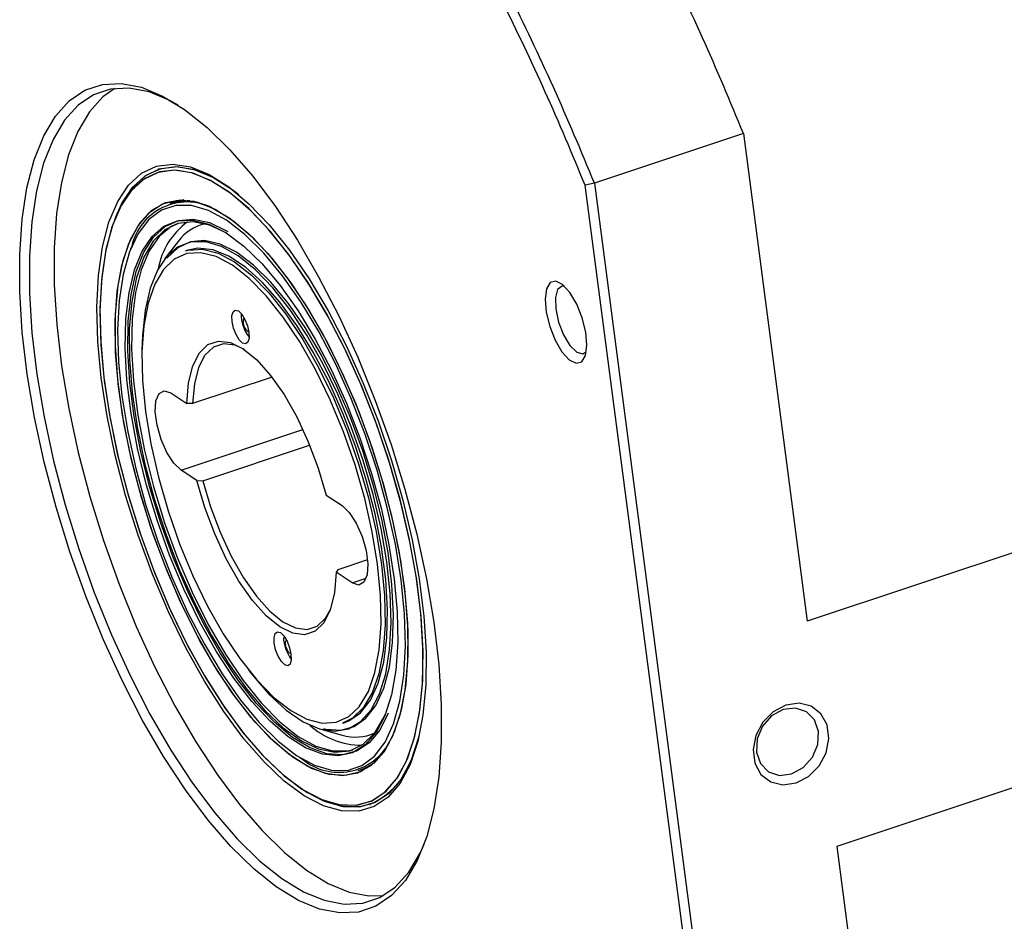
# Model space of a CAD drawing. Units: millimetres. Extents: x 0 to 597, y 0 to 279.
# Drawn here: x 128 to 151, y 28 to 49 of the extents above; entities that cross this region are included whole.
import ezdxf

# ---------------------------------------------------------------- set-up
doc = ezdxf.new("R2010")
doc.units = ezdxf.units.MM

msp = doc.modelspace()

# ---------------------------------------------------------------- linework, layer by layer
at = {"color": 7, "linetype": 'Continuous', "lineweight": 25}
for p, q in [((145.015571, 46.628581), (141.521323, 45.465721)), ((145.015571, 46.628581), (146.512825, 35.200435)), ((131.313099, 45.795591), (131.298539, 45.790746)), ((131.313099, 45.795591), (131.298539, 45.790746)), ((141.521323, 45.465721), (141.303421, 45.420456)), ((144.976967, 17.381251), (141.303421, 45.420456)), ((141.521323, 45.465721), (145.207603, 17.329327)), ((131.683415, 45.022997), (131.56694, 44.984235)), ((131.683415, 45.022997), (131.625176, 45.003615)), ((131.898877, 45.070848), (131.683415, 45.022997)), ((130.299629, 44.677878), (130.270925, 44.604693)), ((130.299629, 44.677878), (130.270925, 44.604693)), ((131.762681, 44.09479), (131.444103, 43.687284)), ((130.676192, 43.991869), (130.647488, 43.918683)), ((131.99357, 43.896639), (131.935334, 43.877258)), ((133.964847, 40.918213), (132.104549, 40.299119)), ((131.594284, 40.548396), (131.967996, 40.302429)), ((132.104549, 40.299119), (131.967996, 40.302429)), ((131.83141, 38.738473), (134.688297, 39.689224)), ((132.341675, 38.489196), (134.847108, 39.322986)), ((132.205122, 38.492506), (131.83141, 38.738473)), ((132.205122, 38.492506), (132.341675, 38.489196)), ((135.233006, 38.153482), (135.606718, 37.907514)), ((153.850283, 37.642288), (146.512825, 35.200435)), ((136.203765, 36.63646), (135.50829, 36.405011)), ((135.50829, 36.405011), (135.470133, 36.343559)), ((135.843844, 36.097591), (135.470133, 36.343559)), ((135.843844, 36.097591), (136.172634, 36.20701)), ((158.852089, 33.796534), (147.204596, 29.920333)), ((135.619271, 32.807492), (135.677508, 32.826873)), ((135.112164, 32.665226), (135.611398, 32.529883)), ((137.410346, 32.498733), (137.38857, 32.415114)), ((134.613066, 32.002624), (134.6799, 31.961233)), ((135.987665, 31.700515), (136.10414, 31.739277)), ((136.045901, 31.719896), (136.10414, 31.739277)), ((134.722667, 31.227771), (134.789501, 31.18638)), ((134.722667, 31.227771), (134.789501, 31.18638)), ((136.256066, 30.894004), (136.270626, 30.898849)), ((136.256066, 30.894004), (136.270626, 30.898849)), ((147.204596, 29.920333), (148.701851, 18.492187))]:
    msp.add_line(p, q, dxfattribs=at)
at = {"color": 7, "linetype": 'Continuous', "lineweight": 25, "flags": 128}
for points in [[(135.532292, 42.352886), (135.976456, 41.382965), (136.385619, 40.374329), (136.754984, 39.338802), (137.080221, 38.288525), (137.357517, 37.235812), (137.583621, 36.193005), (137.755881, 35.17233), (137.872279, 34.185753), (137.931449, 33.244841), (137.932698, 32.360626), (137.876012, 31.543474), (137.762054, 30.802965), (137.592162, 30.147781), (137.368325, 29.585604), (137.09317, 29.123024), (136.769922, 28.765465), (136.402371, 28.51712), (135.994825, 28.380899), (135.552064, 28.3584), (135.079277, 28.449885), (134.582009, 28.654284), (134.066088, 28.9692), (133.537564, 29.39094), (133.002634, 29.914559), (132.467568, 30.53392), (131.93864, 31.241759), (131.422051, 32.02978), (130.923858, 32.888743), (130.449901, 33.808577), (130.005737, 34.778498), (129.596574, 35.787134), (129.227209, 36.822661), (128.901972, 37.872938), (128.624676, 38.925651), (128.398572, 39.968458), (128.226312, 40.989133), (128.109914, 41.97571), (128.050744, 42.916621), (128.049495, 43.800837), (128.106181, 44.617989), (128.220139, 45.358498), (128.390032, 46.013682), (128.613868, 46.575859), (128.889023, 47.038439), (129.212271, 47.395997), (129.579822, 47.644343), (129.987368, 47.780564), (130.430129, 47.803063), (130.902916, 47.711577), (131.400184, 47.507178), (131.916105, 47.192263), (132.444629, 46.770523), (132.979559, 46.246904), (133.514625, 45.627543), (134.043553, 44.919704), (134.560142, 44.131683), (135.058335, 43.27272), (135.532292, 42.352886)], [(131.764271, 47.295195), (131.571859, 47.401099), (131.082742, 47.602147), (130.617706, 47.692134), (130.182203, 47.670003), (129.781339, 47.536015), (129.419813, 47.29174), (129.101864, 46.940044), (128.831219, 46.485047), (128.611053, 45.932086), (128.443945, 45.287643), (128.331856, 44.559273), (128.276098, 43.755517), (128.277327, 42.885797), (128.335528, 41.96031), (128.450017, 40.989907), (128.619454, 39.985964), (128.841851, 38.960252), (129.114601, 37.924797), (129.434506, 36.891738), (129.797816, 35.873187), (130.200272, 34.881085), (130.637154, 33.927065), (131.103341, 33.02231), (131.593367, 32.177429), (132.101487, 31.402326), (132.621744, 30.70609), (133.148039, 30.096883), (133.6742, 29.581848), (134.194059, 29.167022), (134.701522, 28.857269), (135.190639, 28.656221), (135.655675, 28.566234), (136.091178, 28.588365), (136.492042, 28.722353), (136.853568, 28.966628), (137.171517, 29.318324), (137.442162, 29.773321), (137.530422, 29.968643)], [(130.27999, 47.685091), (130.002187, 47.48555), (129.684237, 47.133853), (129.413593, 46.678857), (129.193427, 46.125895), (129.026319, 45.481453), (128.914229, 44.753083), (128.858472, 43.949327), (128.859701, 43.079607), (128.917901, 42.15412), (129.032391, 41.183717), (129.201827, 40.179774), (129.424224, 39.154062), (129.696974, 38.118607), (130.01688, 37.085548), (130.38019, 36.066997), (130.782645, 35.074895), (131.219527, 34.120874)], [(135.70203, 41.656675), (136.094151, 40.793375), (136.450268, 39.892626), (136.764982, 38.968083), (137.033524, 38.033761), (137.251822, 37.103824), (137.416567, 36.192368), (137.525261, 35.31321), (137.576257, 34.479678), (137.568783, 33.704406), (137.50295, 32.999147), (137.379758, 32.374593), (137.201073, 31.84021), (136.969604, 31.404099), (136.688861, 31.072872), (136.363098, 30.85155), (135.997255, 30.743486), (135.596877, 30.750321), (135.168033, 30.871949), (134.717224, 31.106527), (134.251284, 31.450501), (133.777276, 31.898653), (133.302385, 32.444193), (132.833811, 33.078849), (132.378657, 33.793001), (131.943822, 34.575823), (131.535897, 35.415448), (131.161067, 36.299149), (130.825014, 37.213528), (130.532832, 38.144727), (130.28895, 39.078628), (130.097065, 40.001074), (129.960085, 40.898082), (129.880088, 41.756055), (129.858286, 42.561986), (129.895009, 43.303657), (129.989701, 43.969828), (130.140927, 44.550398), (130.346393, 45.036567), (130.602985, 45.420964), (130.906815, 45.697764), (131.253275, 45.86277), (131.637113, 45.913481), (132.052513, 45.849127), (132.493175, 45.670686), (132.952421, 45.38086), (133.423288, 44.984044), (133.898638, 44.486254), (134.371267, 43.895035), (134.834009, 43.21935), (135.279849, 42.46944), (135.70203, 41.656675)], [(130.358489, 39.044436), (130.598834, 38.128102), (130.886479, 37.214723), (131.217063, 36.318144), (131.585575, 35.451957), (131.986429, 34.629292), (132.413547, 33.862618), (132.860456, 33.16356), (133.32038, 32.542714), (133.786348, 32.009491), (134.251296, 31.571974), (134.708176, 31.236796), (135.150062, 31.009038), (135.570256, 30.892151), (135.962387, 30.887908), (136.320512, 30.996374), (136.639201, 31.215904), (136.913625, 31.54317), (137.139622, 31.973211), (137.313766, 32.499509), (137.433419, 33.114084), (137.496766, 33.807622), (137.502847, 34.569607), (137.451569, 35.388491), (137.343711, 36.251858), (137.180907, 37.146622), (136.965624, 38.059218), (136.701127, 38.975813), (136.391426, 39.882512), (136.041213, 40.76557), (135.6558, 41.611601), (135.241027, 42.40778), (134.803183, 43.142038), (134.348905, 43.803244), (133.885079, 44.381376), (133.418737, 44.867668), (132.956947, 45.254749), (132.50671, 45.536753), (132.074851, 45.709403), (131.667917, 45.770082), (131.292076, 45.717872), (130.953025, 45.553563), (130.655906, 45.279645), (130.40522, 44.900272), (130.204769, 44.421194), (130.057591, 43.849673), (129.965917, 43.194374), (129.931137, 42.46523), (129.953779, 41.673293), (130.033498, 40.830569), (130.169086, 39.949833), (130.358489, 39.044436)], [(137.299662, 32.44607), (137.424535, 33.052714), (137.493236, 33.739249), (137.504725, 34.495269), (137.458827, 35.309314), (137.356238, 36.169043), (137.198513, 37.061424), (136.988044, 37.972929), (136.728019, 38.88974), (136.422383, 39.797961), (136.075766, 40.683822), (135.693425, 41.533895), (135.281154, 42.335295), (134.845203, 43.075872), (134.392181, 43.7444), (133.928956, 44.330745), (133.462549, 44.826019), (133.00003, 45.222714), (132.548411, 45.514816), (132.114538, 45.697897), (131.704988, 45.769182), (131.32597, 45.727591), (130.983228, 45.573753), (130.681959, 45.310002), (130.426729, 44.940334), (130.221408, 44.470354), (130.069107, 43.907187), (129.972136, 43.259369), (129.931965, 42.53672), (129.949202, 41.750196), (130.023587, 40.911719), (130.153991, 40.033999), (130.338438, 39.130342), (130.574132, 38.214447), (130.8575, 37.300197), (131.184246, 36.401452), (131.549418, 35.531835), (131.947479, 34.70453), (132.372396, 33.932076), (132.817726, 33.226184), (133.27672, 32.597556), (133.74242, 32.055718), (134.207766, 31.608887), (134.665703, 31.263834), (135.10929, 31.02579), (135.531803, 30.898366), (135.926837, 30.88349), (136.288403, 30.981391), (136.61102, 31.190582), (136.889798, 31.507894), (137.120511, 31.928515), (137.299662, 32.44607)], [(130.299629, 44.677878), (130.435074, 44.97599), (130.687907, 45.358612), (130.987572, 45.634876), (131.329526, 45.800593), (131.708586, 45.85325), (132.119006, 45.792051), (132.554564, 45.617922), (133.008657, 45.333503), (133.184224, 45.197696)], [(130.299629, 44.677878), (130.456767, 45.016395), (130.714183, 45.389229), (131.018033, 45.65524), (131.363711, 45.810395), (131.745976, 45.852342), (132.159034, 45.780447), (132.596623, 45.595798), (133.05211, 45.301194), (133.184224, 45.197696)], [(130.673567, 38.976796), (130.492791, 39.847973), (130.367217, 40.693057), (130.298994, 41.497589), (130.289289, 42.247803), (130.338269, 42.930862), (130.445095, 43.535079), (130.60794, 44.050116), (130.824017, 44.46716), (131.089629, 44.779076), (131.400231, 44.980527), (131.750509, 45.068065), (132.13447, 45.040193), (132.545544, 44.897389), (132.976696, 44.642094), (133.420551, 44.278678), (133.869514, 43.813359), (134.315902, 43.254097), (134.752079, 42.610464), (135.17058, 41.89347), (135.564245, 41.115385), (135.926339, 40.289521), (136.250665, 39.430009), (136.531676, 38.551556), (136.764561, 37.669192), (136.945338, 36.798015), (137.070912, 35.952931), (137.139134, 35.148399), (137.148839, 34.398185), (137.099859, 33.715126), (136.993033, 33.110908), (136.830188, 32.595871), (136.614112, 32.178827), (136.3485, 31.866911), (136.037897, 31.665461), (135.687619, 31.577922), (135.303658, 31.605794), (134.892585, 31.748599), (134.461432, 32.003893), (134.017577, 32.36731), (133.568614, 32.832629), (133.122226, 33.39189), (132.68605, 34.035524), (132.267549, 34.752517), (131.873883, 35.530603), (131.51179, 36.356467), (131.187463, 37.215979), (130.906453, 38.094432), (130.673567, 38.976796)], [(136.963956, 32.997074), (136.789873, 32.501579), (136.563249, 32.10569), (136.287959, 31.81618), (135.968716, 31.638004), (135.61098, 31.574211), (135.220872, 31.62589), (134.805069, 31.792159), (134.370683, 32.070172), (133.925149, 32.455173), (133.476088, 32.940573), (133.031184, 33.518069), (132.59805, 34.177778), (132.184098, 34.908413), (131.796408, 35.697473), (131.441616, 36.531455), (131.125792, 37.396091), (130.85434, 38.276588), (130.631903, 39.157878), (130.462289, 40.024883), (130.348399, 40.862768), (130.292182, 41.657197), (130.2946, 42.394576), (130.355612, 43.06229), (130.474173, 43.648913), (130.648255, 44.144409), (130.87488, 44.540298), (131.150169, 44.829807), (131.469413, 45.007983), (131.827149, 45.071777), (132.217256, 45.020098), (132.633059, 44.853829), (133.067445, 44.575816), (133.51298, 44.190815), (133.96204, 43.705414), (134.406944, 43.127918), (134.840078, 42.468209), (135.254031, 41.737575), (135.64172, 40.948515), (135.996512, 40.114532), (136.312336, 39.249896), (136.583789, 38.3694), (136.806225, 37.48811), (136.975839, 36.621105), (137.089729, 35.78322), (137.145946, 34.988791), (137.143528, 34.251411), (137.082517, 33.583697), (136.963956, 32.997074)], [(131.625176, 45.003615), (131.972756, 45.059414), (132.034989, 45.058088)], [(135.452076, 41.236463), (135.059305, 41.989457), (134.643602, 42.679717), (134.21208, 43.295432), (133.772122, 43.826068), (133.331256, 44.262544), (132.897026, 44.597393), (132.476861, 44.824885), (132.077951, 44.941129), (131.70712, 44.944133), (131.370714, 44.833849), (131.07449, 44.612161), (130.823514, 44.282865), (130.622083, 43.851593), (130.473641, 43.325726), (130.38073, 42.71426), (130.344938, 42.027659), (130.366879, 41.27767), (130.446177, 40.477125), (130.581474, 39.639723), (130.770457, 38.779791), (131.009891, 37.912043), (131.29568, 37.051326), (131.622933, 36.212369), (131.986052, 35.409524), (132.378823, 34.65653), (132.794526, 33.96627), (133.226049, 33.350555), (133.666007, 32.819919), (134.106872, 32.383444), (134.541102, 32.048594), (134.961267, 31.821102), (135.360178, 31.704859), (135.731008, 31.701854), (136.067414, 31.812139), (136.363639, 32.033826), (136.614614, 32.363122), (136.816045, 32.794394), (136.964487, 33.320262), (137.057398, 33.931727), (137.09319, 34.618329), (137.071249, 35.368318), (136.991952, 36.168862), (136.856654, 37.006265), (136.667672, 37.866197), (136.428237, 38.733945), (136.142449, 39.594661), (135.815195, 40.433619), (135.452076, 41.236463)], [(135.360426, 41.082385), (135.71131, 40.305402), (136.026642, 39.493042), (136.300795, 38.659803), (136.528878, 37.820553), (136.706818, 36.990269), (136.831443, 36.183768), (136.900527, 35.415442), (136.912838, 34.699), (136.868155, 34.047229), (136.767278, 33.471759), (136.612004, 32.98286), (136.405106, 32.589255), (136.150276, 32.297969), (135.85206, 32.1142), (135.515782, 32.041227), (135.14744, 32.080352), (134.75361, 32.230877), (134.341318, 32.490116), (133.917921, 32.853443), (133.490976, 33.314374), (133.068102, 33.864685), (132.656843, 34.494553), (132.26454, 35.192741), (131.898194, 35.946787), (131.56434, 36.743238), (131.268938, 37.567879), (131.017258, 38.405995), (130.813792, 39.24263), (130.662171, 40.062854), (130.5651, 40.85203), (130.524312, 41.596076), (130.540534, 42.281713), (130.613477, 42.896707), (130.741839, 43.430083), (130.92333, 43.872322), (131.154711, 44.215534), (131.431852, 44.453593), (131.74981, 44.582252), (132.102908, 44.599214), (132.484847, 44.504176), (132.888811, 44.298836), (133.30759, 43.986856), (133.733712, 43.573805), (134.159573, 43.067052), (134.577573, 42.475642), (134.980253, 41.810128), (135.360426, 41.082385)], [(131.101243, 38.331734), (130.892206, 39.169277), (130.734653, 39.992063), (130.631396, 40.78541), (130.584278, 41.535162), (130.59414, 42.227938), (130.660805, 42.851376), (130.783085, 43.394351), (130.958796, 43.847174), (131.184803, 44.201763), (131.457074, 44.451791), (131.770749, 44.592796), (132.120231, 44.622263), (132.499284, 44.539665), (132.901143, 44.346476), (132.93058, 44.328495)], [(132.906484, 44.287658), (132.902335, 44.290143), (132.496506, 44.482228), (132.114536, 44.559938), (131.76354, 44.521827), (131.450057, 44.368604), (131.179926, 44.103125), (130.95818, 43.730333), (130.788948, 43.257174), (130.675383, 42.692462), (130.619602, 42.046715), (130.622642, 41.331964), (130.684448, 40.561522), (130.803868, 39.749742), (130.978677, 38.911746), (131.20562, 38.063143), (131.480468, 37.219741), (131.798101, 36.397252), (132.152604, 35.610998), (132.537371, 34.875623), (132.945236, 34.204828), (133.368601, 33.611107), (133.799579, 33.105521), (134.230143, 32.697487), (134.65227, 32.394607), (135.058099, 32.202523), (135.440069, 32.124812), (135.791065, 32.162923), (136.104548, 32.316146), (136.374679, 32.581626), (136.596425, 32.954417), (136.642678, 33.060867)], [(131.754091, 44.519055), (131.603058, 44.448785), (131.318625, 44.218388), (131.081078, 43.878893), (130.894841, 43.436625), (130.763383, 42.899821), (130.689154, 42.278482), (130.673537, 41.584181), (130.716821, 40.829852), (130.818201, 40.029548), (130.975789, 39.198176), (131.186648, 38.351223)], [(133.405517, 34.063126), (133.484661, 33.960682), (133.891555, 33.490495), (134.297359, 33.115121), (134.694175, 32.841866), (135.074278, 32.67605), (135.43027, 32.6209), (135.755223, 32.677489), (136.042811, 32.844716), (136.287437, 33.119326), (136.48434, 33.495973), (136.629687, 33.967328), (136.720649, 34.524215), (136.755455, 35.155795), (136.733429, 35.849776), (136.654999, 36.59265), (136.521691, 37.369957), (136.3361, 38.166569), (136.101838, 38.96698), (135.823466, 39.75561), (135.506401, 40.517111), (135.156814, 41.23666), (134.781511, 41.900253), (134.387795, 42.494972), (133.98333, 43.009244), (133.575988, 43.433058), (133.173698, 43.758164), (132.784291, 43.978235), (132.415344, 44.088988), (132.074041, 44.088266), (131.767022, 43.976085), (131.500265, 43.754627), (131.278962, 43.428204), (131.107419, 43.003167), (130.988976, 42.487791), (130.925938, 41.892106), (130.91544, 41.54549)], [(136.338908, 38.39086), (136.092898, 39.189737), (135.804085, 39.972876), (135.47809, 40.725033), (135.121259, 41.431569), (134.740536, 42.078732), (134.343331, 42.653926), (133.937377, 43.145954), (133.530574, 43.545241), (133.13084, 43.844014), (132.745956, 44.036459), (132.383413, 44.118829), (132.050267, 44.089521), (131.753004, 43.949107), (131.502341, 43.706665)], [(131.935334, 43.877258), (132.004284, 43.897155), (132.337912, 43.918086), (132.700841, 43.825512), (133.085684, 43.621317), (133.484606, 43.309658), (133.889487, 42.896879), (134.292084, 42.391384), (134.684201, 41.803462), (135.057857, 41.145083), (135.405444, 40.429649), (135.719887, 39.671724), (135.994785, 38.886737), (136.224541, 38.090668), (136.404478, 37.299724), (136.530934, 36.530005)], [(135.648222, 32.817685), (135.762233, 32.859963), (136.039398, 33.049632), (136.271698, 33.347441), (136.454406, 33.747327), (136.583801, 34.241149), (136.657249, 34.818855), (136.673255, 35.468684), (136.631494, 36.177408), (136.532815, 36.930599), (136.379227, 37.712924), (136.173857, 38.508457), (135.920886, 39.301004), (135.625463, 40.074431), (135.293602, 40.812992), (134.932059, 41.501653), (134.548195, 42.126395), (134.149822, 42.6745), (133.745052, 43.13481), (133.342124, 43.497954), (132.94924, 43.75654), (132.574399, 43.905304), (132.225231, 43.941217), (131.964619, 43.886446)], [(132.668727, 43.73791), (132.654905, 43.743466), (132.296123, 43.834983), (131.966309, 43.814291), (131.672175, 43.681812), (131.419711, 43.440243), (131.214054, 43.094502), (131.059393, 42.651626), (130.958874, 42.120632), (130.914545, 41.512329), (130.927308, 40.8391), (130.996903, 40.114651), (131.121913, 39.353729), (131.299794, 38.571824), (131.526924, 37.784853), (131.79868, 37.008838), (132.10953, 36.259574), (132.453145, 35.552317), (132.82253, 34.901462), (133.210166, 34.320259), (133.608162, 33.820541), (134.008416, 33.41248), (134.402779, 33.104383), (134.783223, 32.902521), (135.142005, 32.811005), (135.471819, 32.831697), (135.765953, 32.964176), (136.01441, 33.200632)], [(136.441225, 36.531336), (136.316215, 37.292259), (136.138334, 38.074164), (135.911204, 38.861134), (135.639448, 39.63715), (135.328599, 40.386413), (134.984984, 41.093671), (134.615598, 41.744525), (134.227962, 42.325728), (133.829966, 42.825446), (133.429713, 43.233508), (133.03535, 43.541605), (132.668727, 43.73791)], [(140.603409, 41.783823), (140.762636, 41.512926), (140.933057, 41.32581), (141.094117, 41.245043), (141.22639, 41.280367), (141.313921, 41.427522), (141.346153, 41.668757), (141.319199, 41.974978), (141.236309, 42.309248), (141.107482, 42.63125), (140.948255, 42.902146), (140.777834, 43.089262), (140.616774, 43.170029), (140.484501, 43.134705), (140.396969, 42.987552), (140.364737, 42.746316), (140.391692, 42.440096), (140.474581, 42.105825), (140.603409, 41.783823)], [(140.819845, 43.052269), (140.766498, 43.054222), (140.660295, 42.974742), (140.607076, 42.786207), (140.614942, 42.517322), (140.682696, 42.209018), (140.800024, 41.908234)], [(133.421739, 41.964212), (133.425672, 41.829768), (133.399062, 41.735501), (133.345961, 41.695762), (133.274452, 41.716599), (133.195422, 41.794842), (133.120903, 41.918578), (133.06224, 42.06897), (133.028363, 42.223122), (133.02443, 42.357565), (133.051039, 42.451832), (133.104141, 42.491571), (133.175649, 42.470734), (133.254679, 42.392491), (133.329198, 42.268755), (133.387862, 42.118363), (133.421739, 41.964212)], [(133.294262, 42.269011), (133.310529, 42.296313), (133.31404, 42.298548)], [(140.800024, 41.908234), (140.949061, 41.660763), (141.107121, 41.504277), (141.250138, 41.462602), (141.333126, 41.509925)], [(131.967996, 40.302429), (132.008974, 40.785234), (132.107803, 41.184744), (132.26114, 41.487442), (132.463798, 41.683089), (132.708921, 41.765066), (132.988217, 41.730599), (133.292237, 41.580855), (133.610696, 41.320899), (133.932821, 40.959526), (134.247715, 40.508961), (134.544724, 39.984445), (134.813803, 39.403724), (135.045847, 38.786442), (135.233006, 38.153482)], [(133.321829, 41.562654), (133.097704, 41.664435), (132.827629, 41.698812), (132.590243, 41.621416), (132.393476, 41.43483), (132.243897, 41.145286), (132.146504, 40.762453), (132.104549, 40.299119)], [(131.83141, 38.738473), (131.662809, 38.899312), (131.500243, 39.149903), (131.363321, 39.460021), (131.268556, 39.792262), (131.227379, 40.106552), (131.244757, 40.364983), (131.318594, 40.536384), (131.439983, 40.600083), (131.594284, 40.548396)], [(136.68644, 33.042612), (136.488861, 32.647565), (136.239164, 32.34458), (135.945536, 32.148625), (135.613215, 32.063198), (135.248132, 32.089823), (134.856802, 32.228025), (134.446209, 32.475339), (134.023679, 32.827349), (133.596752, 33.277775), (133.173048, 33.818579), (132.760126, 34.44011), (132.365355, 35.131277), (131.995781, 35.879747), (131.657999, 36.672162), (131.358035, 37.494382), (131.101243, 38.331734)], [(131.186648, 38.351223), (131.446851, 37.504466), (131.75155, 36.673679), (132.095071, 35.874337), (132.471013, 35.121332), (132.872374, 34.428689), (133.291676, 33.809312), (133.72111, 33.274738), (134.152676, 32.834927), (134.578333, 32.498069), (134.990154, 32.27044), (135.380467, 32.156281), (135.742, 32.157719), (135.85875, 32.185075)], [(135.470133, 36.343559), (135.429155, 35.860753), (135.330325, 35.461243), (135.176988, 35.158545), (134.97433, 34.962898), (134.729207, 34.880922), (134.449911, 34.915388), (134.145892, 35.065132), (133.827433, 35.325088), (133.505308, 35.686461), (133.190414, 36.137027), (132.893404, 36.661542), (132.624326, 37.242264), (132.392282, 37.859546), (132.205122, 38.492506)], [(132.341675, 38.489196), (132.524413, 37.877975), (132.749968, 37.282587), (133.010805, 36.722917), (133.298215, 36.217658), (133.602597, 35.783684), (133.913787, 35.435488), (134.221391, 35.1847), (134.515136, 35.039696), (134.785211, 35.005318), (135.022596, 35.082714), (135.219364, 35.2693), (135.342317, 35.491343)], [(135.170402, 32.684608), (135.226116, 32.67072), (135.574809, 32.644123), (135.890784, 32.729192), (136.167888, 32.924269), (136.40073, 33.225557), (136.584777, 33.627194), (136.716447, 34.12136), (136.793176, 34.698438), (136.813472, 35.347195), (136.77694, 36.055005), (136.68429, 36.80809), (136.537325, 37.591793), (136.338908, 38.39086)], [(135.606718, 37.907514), (135.775319, 37.746675), (135.937885, 37.496084), (136.074808, 37.185966), (136.169572, 36.853726), (136.210749, 36.539436), (136.193371, 36.281005), (136.119534, 36.109603), (135.998145, 36.045904), (135.843844, 36.097591)], [(136.530934, 36.530005), (136.601333, 35.797181), (136.614244, 35.116169), (136.569403, 34.500834), (136.467722, 33.963701), (136.311272, 33.515705), (136.103238, 33.165967), (135.847855, 32.921605), (135.619271, 32.807492)], [(136.01441, 33.200632), (136.018418, 33.205745), (136.224074, 33.551486), (136.378736, 33.994362), (136.479254, 34.525356), (136.523583, 35.133659), (136.51082, 35.806887), (136.441225, 36.531336)], [(134.409765, 34.422866), (134.413699, 34.288423), (134.387089, 34.194156), (134.333988, 34.154416), (134.262479, 34.175254), (134.183449, 34.253497), (134.10893, 34.377233), (134.050267, 34.527624), (134.01639, 34.681776), (134.012456, 34.816219), (134.039066, 34.910486), (134.092167, 34.950226), (134.163676, 34.929388), (134.242706, 34.851145), (134.317225, 34.727409), (134.375888, 34.577018), (134.409765, 34.422866)], [(134.40709, 34.44162), (134.407036, 34.441612), (134.378432, 34.449947), (134.34682, 34.481244), (134.317013, 34.530738), (134.293547, 34.590895), (134.279996, 34.652556)], [(131.219527, 34.120874), (131.685714, 33.21612), (132.175741, 32.371239), (132.683861, 31.596136), (133.204118, 30.8999), (133.730412, 30.290693), (134.256573, 29.775658), (134.776433, 29.360831), (135.283896, 29.051079), (135.773012, 28.85003), (136.238048, 28.760044), (136.575764, 28.767087)], [(146.011191, 33.230624), (145.717135, 33.075335), (145.472967, 32.828714), (145.308135, 32.520508), (145.242523, 32.187892), (145.284043, 31.870983), (145.427686, 31.608005), (145.65613, 31.430679), (145.941818, 31.36039), (146.250293, 31.405619), (146.54435, 31.560908), (146.788518, 31.807529), (146.953349, 32.115735), (147.018962, 32.448351), (146.977442, 32.76526), (146.833798, 33.028238), (146.605355, 33.205564), (146.319667, 33.275853), (146.011191, 33.230624)], [(145.949331, 33.126627), (145.678271, 32.976512), (145.463517, 32.73444), (145.337769, 32.437266), (145.320166, 32.13023), (145.41339, 31.860076), (145.603245, 31.667933), (145.860834, 31.583053), (146.146936, 31.618358), (146.417997, 31.768473), (146.63275, 32.010544), (146.758499, 32.307719), (146.776102, 32.614755), (146.682878, 32.884908), (146.493022, 33.077052), (146.235434, 33.161932), (145.949331, 33.126627)], [(137.410346, 32.498733), (137.402795, 32.46901), (137.227158, 31.938205), (136.999225, 31.50448), (136.722452, 31.174411), (136.401032, 30.953001), (136.03984, 30.843606), (135.64435, 30.847885), (135.220557, 30.965772), (134.789501, 31.18638)], [(137.38857, 32.415114), (137.207885, 31.893126), (136.975195, 31.468901), (136.694029, 31.148872), (136.368648, 30.937889), (136.003985, 30.83915), (135.605568, 30.854153), (135.179436, 30.982669), (134.789501, 31.18638)], [(136.10414, 31.739277), (136.194993, 31.774185), (136.30531, 31.830078)], [(136.10414, 31.739277), (136.126337, 31.746937), (136.30531, 31.830078)]]:
    msp.add_lwpolyline(points, dxfattribs=at)
at = {"color": 7, "linetype": 'Continuous', "lineweight": 25}
for centre, radius, start, end in [((86.940676, 23.134391), 62.647189, 22.02578737, 26.49404042), ((83.446429, 21.97153), 62.647189, 22.02578737, 26.49404042), ((83.595297, 22.018132), 62.272758, 22.07398711, 26.43429446), ((131.978282, 43.686125), 1.337504, 64.7246648, 166.7857572), ((133.060466, 43.117975), 1.799708, 126.7769845, 169.2652772), ((132.618945, 43.479889), 1.054178, 101.8757474, 144.317098), ((134.156851, 42.403763), 0.915302, 179.6704104, 216.9497352), ((133.542918, 42.207251), 0.256211, 166.0514062, 241.0916524), ((135.144877, 34.862417), 0.915302, 182.7812346, 217.1437234), ((134.375598, 34.687044), 0.101633, 136.3448211, 199.8369698), ((136.086655, 34.145231), 1.855487, 228.2169657, 269.3690499), ((135.927486, 33.550033), 1.067998, 252.7846476, 294.6507797), ((135.535343, 33.005587), 1.349985, 230.6786846, 331.4391611), ((135.684551, 32.788466), 1.128014, 288.6835886, 309.8018001), ((135.55208, 32.569432), 1.80333, 293.8039852, 340.7833495)]:
    msp.add_arc(centre, radius, start, end, dxfattribs=at)
for points, knots in [([(142.789982, 73.530728), (142.805814, 73.398845), (142.83636, 73.144391), (143.049337, 72.741274), (143.387146, 72.383117), (143.836976, 72.090136), (144.359315, 71.841113), (145.064213, 71.632488), (145.92369, 71.461104), (146.694797, 71.365764), (147.404423, 71.309786), (147.978081, 71.222553), (148.496245, 71.083858), (148.977525, 70.889403), (149.470991, 70.547079), (149.887144, 70.031468), (150.281442, 69.266748), (150.619092, 68.254712), (150.920234, 66.979283), (151.180688, 65.564318), (151.408576, 64.066036), (151.620523, 62.494683), (151.82015, 60.896158), (152.017167, 59.236362), (152.200077, 57.650915), (152.355843, 56.282443), (152.477763, 55.205593), (152.557268, 54.503592), (152.607866, 54.057661), (152.648782, 53.697478), (152.705, 53.203628), (152.781793, 52.531458), (152.881598, 51.662928), (153.007911, 50.572877), (153.165616, 49.227368), (153.360436, 47.588547), (153.597351, 45.630477), (153.805769, 43.92643), (153.938308, 42.87282), (153.974571, 42.584552)], [0, 0, 0, 0, 0.0103374446, 0.0199450162, 0.0371625166, 0.0511389848, 0.065223253, 0.0863855957, 0.1101677238, 0.1354082167, 0.1570248342, 0.1739916374, 0.1873808842, 0.2096555439, 0.2333378955, 0.2583625162, 0.2850527304, 0.3257178945, 0.3630934287, 0.4039273382, 0.4503988234, 0.4899331745, 0.5333153196, 0.5793651678, 0.6216705444, 0.6576635163, 0.6857797917, 0.7049103509, 0.7116956326, 0.7200146337, 0.7325145448, 0.7494754281, 0.7713082499, 0.7985891319, 0.8321017693, 0.8728818713, 0.9217604729, 0.9785937032, 1, 1, 1, 1]), ([(154.469517, 42.651753), (154.433083, 42.94099), (154.299885, 43.998395), (154.091019, 45.706938), (153.853901, 47.671143), (153.658812, 49.316924), (153.500532, 50.670197), (153.373395, 51.768768), (153.272544, 52.646735), (153.191433, 53.356352), (153.130026, 53.895332), (153.077662, 54.355763), (153.022284, 54.843214), (152.947783, 55.499499), (152.850382, 56.356842), (152.732413, 57.391439), (152.577983, 58.73526), (152.399642, 60.260142), (152.208919, 61.826743), (152.035028, 63.170719), (151.868839, 64.362116), (151.701837, 65.450223), (151.506721, 66.570273), (151.300911, 67.5635), (151.075841, 68.432199), (150.868016, 69.083866), (150.649192, 69.630917), (150.398162, 70.129215), (150.027269, 70.683114), (149.44636, 71.244589), (148.649034, 71.580632), (147.934822, 71.708957), (147.388546, 71.793521), (146.736822, 71.881594), (145.826213, 71.978015), (145.022041, 72.143525), (144.350577, 72.389813), (143.862147, 72.646176), (143.528289, 72.939137), (143.333281, 73.251484), (143.304181, 73.443984), (143.289825, 73.538947)], [0, 0, 0, 0, 0.021515853, 0.078658535, 0.127855615, 0.168933716, 0.202733217, 0.230300962, 0.252429088, 0.269700696, 0.284593197, 0.293774442, 0.305089347, 0.322106977, 0.344408381, 0.371472725, 0.402600451, 0.449626367, 0.492036327, 0.528256821, 0.559249162, 0.590993258, 0.620566283, 0.656709882, 0.680295159, 0.702605371, 0.721397314, 0.737764255, 0.758506446, 0.790662283, 0.824006189, 0.844993063, 0.860959013, 0.875102061, 0.902576973, 0.934308838, 0.949961567, 0.96528149, 0.982413127, 0.991324089, 1, 1, 1, 1])]:
    msp.add_open_spline(points, degree=3, knots=knots, dxfattribs=at)

doc.saveas('drawing.dxf')
